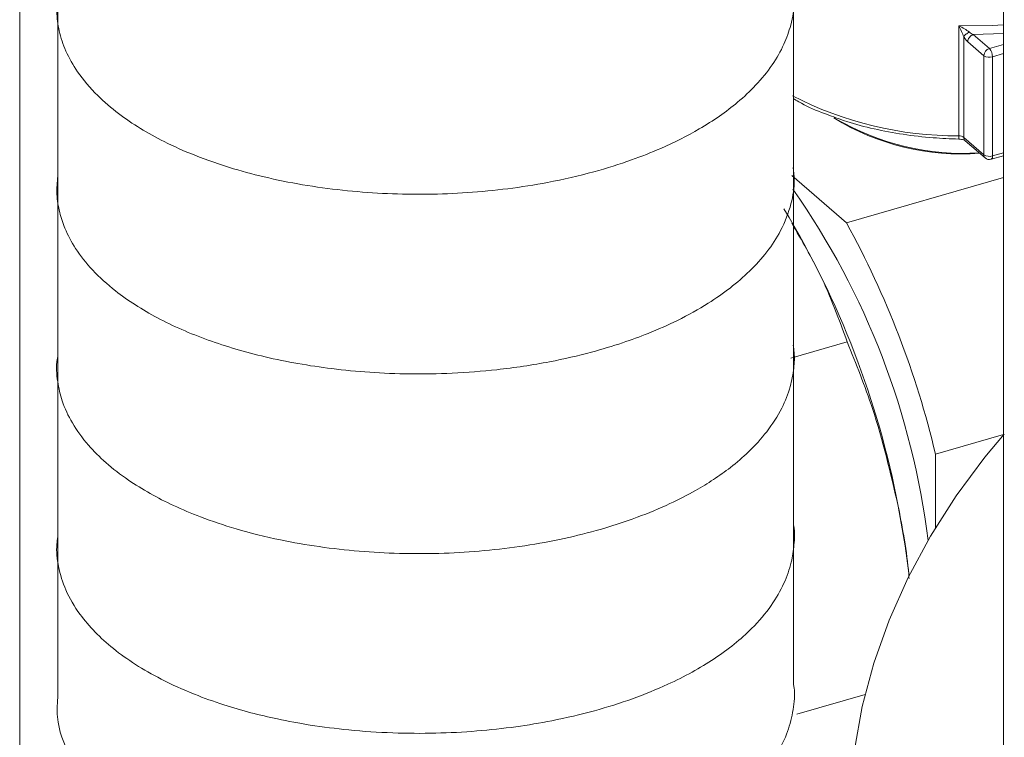
# Model space of a CAD drawing. Extents: x 21.3 to 37.8, y -22.9 to -11.3.
# Drawn here: x 25.9 to 26.1, y -18.9 to -18.7 of the extents above; entities that cross this region are included whole.
import ezdxf

# ---------------------------------------------------------------- set-up
doc = ezdxf.new("R2010")
doc.units = 0
doc.header["$LTSCALE"] = 0.2
doc.header["$MEASUREMENT"] = 0
doc.layers.add('AMR500', color=7, linetype='Continuous')

msp = doc.modelspace()

# ---------------------------------------------------------------- linework, layer by layer
at = {"layer": 'AMR500', "color": 7, "linetype": 'Continuous', "lineweight": 15}
for p, q in [((26.13632838387389, -17.75202611223289), (26.13632838387388, -21.79650714453025)), ((26.12472435595271, -18.72631149581683), (26.12472446176576, -18.69789855832312)), ((26.12606357125824, -18.72672059205976), (26.12606366805536, -18.70072861146383)), ((26.12847389084883, -18.70017519772564), (26.13632838387389, -18.69988449588369)), ((26.13263581999744, -18.70377953409709), (26.12847389084883, -18.70017519772564)), ((26.12705324021077, -18.70200594429655), (26.13121516935938, -18.705610280668)), ((26.13121516935938, -18.705610280668), (26.13121507412764, -18.73118192441233)), ((26.1334559294488, -18.73148214738982), (26.13345602468054, -18.70591050364548)), ((26.13121507412764, -18.73118192441233), (26.12606357125824, -18.72672059205976)), ((26.12641030966551, -18.72755053328549), (26.13156181253491, -18.73201186563806)), ((26.1264103096655, -18.72755053328547), (26.1315618125349, -18.73201186563805)), ((26.13309068469047, -18.73234789078609), (26.13632838387388, -18.73141325959611)), ((26.13309068469047, -18.73234789078608), (26.13632838387389, -18.7314132595961)), ((26.09576597767232, -18.7487550859027), (26.0816592375142, -18.73653829056118)), ((26.09576597767232, -18.7487550859027), (26.13632838387389, -18.7370458788922)), ((26.0813880874953, -18.78368730010383), (26.09595792740202, -18.77948140386755)), ((26.11873170879915, -18.80842223325771), (26.13632838387389, -18.8033425762442)), ((26.11873163784296, -18.8274754020954), (26.11873170879915, -18.80842223325771)), ((26.08292806697484, -18.87552321506276), (26.10058342026756, -18.8704266193253))]:
    msp.add_line(p, q, dxfattribs=at)
at = {"layer": 'AMR500', "lineweight": 0}
for p, q in [((26.08200051048818, -18.17714113424755), (26.08205213127129, -18.86777940383674)), ((25.89210228280459, -18.18039754148947), (25.89212508655925, -18.8705723717305))]:
    msp.add_line(p, q, dxfattribs=at)
at = {"layer": 'AMR500', "color": 8, "linetype": 'Continuous', "lineweight": 15}
for p, q in [((25.88227478133951, -18.61414520319375), (25.88227370120223, -18.90418385428029)), ((26.13632838387389, -18.7027135964746), (26.13263581999744, -18.70377953409709)), ((26.13345602468054, -18.70591050364548), (26.13632838387389, -18.70508133566575)), ((26.13632838387389, -18.7306529519194), (26.1334559294488, -18.73148214738982))]:
    msp.add_line(p, q, dxfattribs=at)
at = {"layer": 'AMR500', "color": 8, "linetype": 'Continuous', "lineweight": 15, "flags": 128}
for points in [[(26.13632838387389, -18.69763572830863), (26.13332928543025, -18.69780979599805), (26.12472446176576, -18.69789855832312)], [(26.13632838387389, -18.69763572830862), (26.13332928543024, -18.69780979599804), (26.12472446176575, -18.69789855832311)]]:
    msp.add_lwpolyline(points, dxfattribs=at)
at = {"layer": 'AMR500', "color": 7, "linetype": 'Continuous', "lineweight": 15, "flags": 128}
for points in [[(26.13649792152557, -18.80329363557116), (26.13149709112362, -18.8092540200006), (26.12410214596881, -18.81918829064647), (26.11748207852639, -18.82956649069808), (26.11169684115225, -18.84029463356867), (26.10679882585193, -18.8512755635351), (26.10283238981045, -18.86240983559517), (26.09983345368684, -18.8735966160569), (26.09782917631101, -18.88473459570413), (26.09683770872926, -18.89572290726841), (26.09686802982554, -18.90646203889862), (26.09791986500731, -18.91685473535575), (26.09998368869227, -18.9268068787713), (26.10304081057355, -18.9362283409934), (26.10706354488199, -18.9450337998012), (26.11201546111274, -18.95314351159618), (26.11785171394561, -18.96048403357251), (26.12429019954207, -18.96679117897535)], [(26.10910595845389, -18.82182617470252), (26.11091118743618, -18.83211752950346), (26.11194371651675, -18.83979514049806)], [(26.10910595845389, -18.82182617470252), (26.11091118743618, -18.83211752950346), (26.11194371651675, -18.83979514049806)]]:
    msp.add_lwpolyline(points, dxfattribs=at)
at = {"layer": 'AMR500', "color": 7, "linetype": 'Continuous', "lineweight": 15}
for centre, radius, start, end in [((26.13323374435327, -18.70571010291253), 0.002021041683501901, 107.2084895631332, 177.1689246470615), ((26.13265412662762, -18.70338289669573), 0.002651761184524017, 237.1363199250632, 287.6019338701115), ((26.13034621100168, -18.70588413080208), 0.00310992550458907, 359.5141135276788, 42.58906001901867), ((26.12526026723657, -18.66852444707177), 0.06244300916788912, 238.3503969146207, 274.4781211088824), ((26.12618048631637, -18.66462785708548), 0.0661964367345359, 239.8539411182773, 273.3591092716716), ((26.12478120690084, -18.72852196105826), 0.002211196195252994, 54.55357440584961, 91.47326517974216), ((26.13265403139588, -18.72895454044007), 0.0026517611845141, 237.1363199250027, 287.6019338702542), ((26.13263571947505, -18.73077182471611), 0.001640419947506465, 229.1066053508324, 286.1019167891257), ((25.91762741583568, -18.85536424928916), 0.2007013378633732, 7.053057652248385, 35.05176584208609), ((25.88178963367752, -18.86533846720269), 0.2314433647967816, 10.83632634760338, 31.28711790686791), ((25.88474577462852, -18.86422951681987), 0.2405491016160525, 13.41482230730703, 28.68835123930329)]:
    msp.add_arc(centre, radius, start, end, dxfattribs=at)
at = {"layer": 'AMR500', "color": 8, "linetype": 'Continuous', "lineweight": 15}
for centre, radius, start, end in [((26.1244076067473, -18.63337894654121), 0.09293308907447691, 242.7042669924888, 270.1952848867188), ((26.12799597384628, -18.72656064202148), 0.00328109089675773, 175.6451130454785, 190.0322100263973), ((26.12712995265747, -18.72676247405288), 0.001067203537280449, 177.7508715482501, 227.5981752247424), ((26.13228145552686, -18.73122380640546), 0.001067203537269327, 177.7508715478465, 227.5981752249077), ((26.1326815446603, -18.73166536298995), 0.0007957636312335425, 300.9405021821733, 13.3111266124064)]:
    msp.add_arc(centre, radius, start, end, dxfattribs=at)
at = {"layer": 'AMR500', "color": 7, "linetype": 'Continuous', "lineweight": 15}
for points, knots in [([(25.89214983201522, -18.68981810406272), (25.89199955462206, -18.69128349473564), (25.89167807530634, -18.69441831615386), (25.89235696993121, -18.69933406250635), (25.89407928769636, -18.70454978649884), (25.89726594732741, -18.7102004165377), (25.90185918530045, -18.71562474770088), (25.90747841403672, -18.7204609429837), (25.91327625840189, -18.72440343081236), (25.91981804905638, -18.72802367859239), (25.92776671795323, -18.73157427116103), (25.93682867615533, -18.73471081441211), (25.94664346416475, -18.7372890400455), (25.95649814927225, -18.73920166447003), (25.96680565268993, -18.74054514460306), (25.97717975331257, -18.74128594517194), (25.98755843882289, -18.74145240140305), (25.99796284503144, -18.74104155943846), (26.00837781427931, -18.74003183566762), (26.01939001623884, -18.73829690499618), (26.03013808612987, -18.73582283548399), (26.03983150507533, -18.73278371509975), (26.04903121992598, -18.72914895591547), (26.05858218850747, -18.72432879780332), (26.06660210800818, -18.71876366028652), (26.0726252458433, -18.71311454091508), (26.07668748597605, -18.70809787600858), (26.07966899197319, -18.70287472119855), (26.0815843585932, -18.69741336562387), (26.08246038855289, -18.6925871695566), (26.08213045378567, -18.68947903308388), (26.08201391535981, -18.68838118778881)], [0, 0, 0, 0, 0.02646661033542078, 0.05661841478917098, 0.08898365447855369, 0.1232768755443949, 0.1652955800002372, 0.199419524644203, 0.2302123819195793, 0.2600990051607906, 0.2946011010434205, 0.3346544141085506, 0.3681947068718164, 0.4034679571108546, 0.438338064429538, 0.4725549480922399, 0.505979995010947, 0.5397427811958253, 0.574263696402745, 0.6090842322553167, 0.6516169599857478, 0.6883542677631337, 0.7190527427860199, 0.7638969833686446, 0.8170788818900793, 0.8478095655393582, 0.8822671765441867, 0.9157885857138756, 0.9455321379841177, 0.9807610487598262, 1, 1, 1, 1]), ([(26.12748036714794, -18.69953735952598), (26.12707213596703, -18.69923751063622), (26.12621009374905, -18.69860433410763), (26.12523682603469, -18.69814196604315), (26.12472446176576, -18.69789855832312)], [0, 0, 0, 0, 0.4735628631551713, 1, 1, 1, 1]), ([(26.12472446176576, -18.69789855832312), (26.12497506230427, -18.6983634134013), (26.12544992623086, -18.6992442690811), (26.1258667942985, -18.70025246978717), (26.12606366805536, -18.70072861146383)], [0, 0, 0, 0, 0.527731260450198, 1, 1, 1, 1]), ([(26.12748036714794, -18.69953735952597), (26.12707213596703, -18.69923751063621), (26.12621009374904, -18.69860433410762), (26.12523682603468, -18.69814196604314), (26.12472446176575, -18.69789855832311)], [0, 0, 0, 0, 0.4735628631551713, 1, 1, 1, 1]), ([(26.12472446176575, -18.69789855832311), (26.12497506230427, -18.69836341340129), (26.12544992623086, -18.69924426908108), (26.1258667942985, -18.70025246978715), (26.12606366805536, -18.70072861146382)], [0, 0, 0, 0, 0.527731260450198, 1, 1, 1, 1]), ([(26.12606366804542, -18.70072861143694), (26.1261206498607, -18.70062408531911), (26.12623461471847, -18.70041503083228), (26.12657400008493, -18.70008151987886), (26.12700043256704, -18.69977003243821), (26.12732030984311, -18.69961495549821), (26.12748036712769, -18.69953735950821)], [0, 0, 0, 0, 0.2499636568052563, 0.4999326969907455, 0.7497808671676589, 0.9999999999999999, 0.9999999999999999, 0.9999999999999999, 0.9999999999999999]), ([(26.12606366804541, -18.70072861143694), (26.1261206498607, -18.70062408531909), (26.12623461471846, -18.70041503083227), (26.12657400008492, -18.70008151987885), (26.12700043256703, -18.6997700324382), (26.1273203098431, -18.6996149554982), (26.12748036712768, -18.69953735950819)], [0, 0, 0, 0, 0.2499636568052563, 0.4999326969907455, 0.7497808671676589, 0.9999999999999999, 0.9999999999999999, 0.9999999999999999, 0.9999999999999999]), ([(26.12606366805536, -18.70072861146383), (26.12624087549172, -18.7010167909286), (26.12655739549744, -18.70153152421354), (26.12690169904239, -18.70186095097152), (26.12705324021077, -18.70200594429655)], [0, 0, 0, 0, 0.559861724888991, 1, 1, 1, 1]), ([(26.12606366805536, -18.70072861146382), (26.12624087549172, -18.70101679092859), (26.12655739549743, -18.70153152421353), (26.12690169904238, -18.70186095097151), (26.12705324021077, -18.70200594429654)], [0, 0, 0, 0, 0.559861724888991, 1, 1, 1, 1]), ([(26.12847389084883, -18.70017519772564), (26.12828274469134, -18.70008156600605), (26.12794371572582, -18.69991549484117), (26.1276210934407, -18.69965220520289), (26.12748036714794, -18.69953735952598)], [0, 0, 0, 0, 0.5638047981948634, 1, 1, 1, 1]), ([(26.12847389084882, -18.70017519772563), (26.12828274469134, -18.70008156600603), (26.12794371572581, -18.69991549484116), (26.12762109344069, -18.69965220520287), (26.12748036714794, -18.69953735952597)], [0, 0, 0, 0, 0.5638047981948634, 1, 1, 1, 1]), ([(26.08196130377598, -18.71662285899459), (26.08244233750998, -18.71692338682799), (26.0846143007258, -18.71828032991397), (26.08778521257753, -18.719761498422), (26.09066922091815, -18.72076951455157), (26.09135774191819, -18.72101016582286)], [0, 0, 0, 0, 0.1780122225382242, 0.8037606762150014, 1, 1, 1, 1]), ([(26.08196130377598, -18.71662285899458), (26.08244233750998, -18.71692338682798), (26.0846143007258, -18.71828032991396), (26.08778521257753, -18.71976149842198), (26.09066922091815, -18.72076951455156), (26.09135774191818, -18.72101016582285)], [0, 0, 0, 0, 0.1780122225375101, 0.8037606762148308, 1, 1, 1, 1]), ([(26.09135774191819, -18.72101016582286), (26.09282823768027, -18.72156253660335), (26.09643926684111, -18.72291896825542), (26.10283862643884, -18.72456619056887), (26.11031716450184, -18.72597229668705), (26.11768478568901, -18.72684094425374), (26.12254848889435, -18.72704102874153), (26.12476502885288, -18.72713221343015)], [0, 0, 0, 0, 0.1520044103125492, 0.373270275485762, 0.59427875756973, 0.8151002830758728, 1, 1, 1, 1]), ([(26.09135774191818, -18.72101016582285), (26.09282823768027, -18.72156253660334), (26.0964392668411, -18.72291896825541), (26.10283862643883, -18.72456619056886), (26.11031716450184, -18.72597229668704), (26.117684785689, -18.72684094425373), (26.12254848889435, -18.72704102874152), (26.12476502885288, -18.72713221343013)], [0, 0, 0, 0, 0.1520044103125492, 0.373270275485762, 0.59427875756973, 0.8151002830758728, 1, 1, 1, 1]), ([(26.12476502885288, -18.72713221343015), (26.12499438206542, -18.72714758797303), (26.12543278026824, -18.72717697571039), (26.12595548830602, -18.72731272235764), (26.1263080448866, -18.72747036089628), (26.12637649299021, -18.72752402206938), (26.12641030966551, -18.72755053328549)], [0, 0, 0, 0, 0.2869479627242022, 0.5484879403840137, 0.776931194523608, 1, 1, 1, 1]), ([(26.12476502885288, -18.72713221343013), (26.12499438206541, -18.72714758797302), (26.12543278026823, -18.72717697571037), (26.12595548830601, -18.72731272235762), (26.12630804488659, -18.72747036089627), (26.12637649299021, -18.72752402206937), (26.1264103096655, -18.72755053328547)], [0, 0, 0, 0, 0.2869479627242022, 0.5484879403840137, 0.776931194523608, 1, 1, 1, 1]), ([(25.89210198011542, -18.73672410534654), (25.89196910583528, -18.73828019681499), (25.89170303079262, -18.74139620318901), (25.89244809345067, -18.74590674746803), (25.89398358036906, -18.75060878307871), (25.89667272408929, -18.75565009370747), (25.90096229278297, -18.76107150460857), (25.90773106288138, -18.76722892438852), (25.91746621223786, -18.77346358428562), (25.93058769792708, -18.77920016820591), (25.94578702903983, -18.78366838875901), (25.96009791664876, -18.78620130929501), (25.9727488295418, -18.7874104127278), (25.98315999974093, -18.78783130105975), (25.99418872908321, -18.78764996860033), (26.00635573543695, -18.786699559525), (26.01846410764135, -18.78487322398409), (26.02923390929471, -18.78239887824421), (26.03766218678899, -18.77986382399187), (26.0451061074159, -18.77713493770943), (26.05264193184027, -18.77378513107798), (26.05969906118897, -18.76986007787577), (26.06586010315055, -18.76557854515083), (26.07097917284237, -18.76116606420558), (26.07541384187109, -18.75622121990946), (26.07918760063382, -18.75041589462947), (26.08154891081657, -18.74418647237259), (26.08248722292873, -18.73864489351494), (26.08211424281414, -18.73552053971463), (26.08198663110834, -18.73445157088121)], [0, 0, 0, 0, 0.02821288570595728, 0.05649509265429795, 0.08187648280504538, 0.1151550439759806, 0.1530246918663898, 0.1919585471047321, 0.2492917797803326, 0.3061129247434432, 0.3621867031336039, 0.42203154185921, 0.4546085348205087, 0.4885779771547394, 0.5242888790585377, 0.5623971352770929, 0.6085204165861052, 0.6468822948540321, 0.6770086869226707, 0.7033801212671204, 0.735484052721137, 0.7732189263588084, 0.8035232480373438, 0.8347722996549544, 0.8681001203583197, 0.9030033561530008, 0.9451598941294328, 0.9812369636269263, 0.9999999999999999, 0.9999999999999999, 0.9999999999999999, 0.9999999999999999]), ([(26.09595792740202, -18.77948140386755), (26.09383401481312, -18.77368428058519), (26.09002513047828, -18.76328810318473), (26.08418225980081, -18.7532587749263), (26.08159749451492, -18.74882200729029)], [0, 0, 0, 0, 0.557620657965264, 1, 1, 1, 1]), ([(26.09595792740202, -18.77948140386755), (26.09383401481312, -18.77368428058519), (26.09002513047828, -18.76328810318473), (26.08418225980081, -18.7532587749263), (26.08159749451492, -18.74882200729029)], [0, 0, 0, 0, 0.5576206579652594, 1, 1, 1, 1]), ([(26.10910595845389, -18.82182617470252), (26.10712129310125, -18.81334881576853), (26.10371631446473, -18.79880468820267), (26.09824159031577, -18.78516916698782), (26.09595792740202, -18.77948140386755)], [0, 0, 0, 0, 0.5828716019979366, 1, 1, 1, 1]), ([(26.10910595845389, -18.82182617470252), (26.10712129310125, -18.81334881576853), (26.10371631446473, -18.79880468820267), (26.09824159031577, -18.78516916698782), (26.09595792740202, -18.77948140386755)], [0, 0, 0, 0, 0.5828716019979366, 1, 1, 1, 1]), ([(25.89213139598863, -18.78312157358339), (25.89207292585932, -18.78338496707455), (25.89158835698112, -18.78556783018825), (25.89193236003947, -18.78951548292395), (25.89316156523045, -18.79503499863739), (25.895729403775, -18.80054155075376), (25.89958914945008, -18.80587017758777), (25.90452173006257, -18.81080032180589), (25.90991064103899, -18.81496954595438), (25.91579931877144, -18.81861927718794), (25.92204040231887, -18.82181424792854), (25.92937966796015, -18.8249095723843), (25.93852774881502, -18.82797910824678), (25.94882622500237, -18.83054201164831), (25.95955084807674, -18.83241132226323), (25.96985065108147, -18.83357133077307), (25.98022296004351, -18.83414027211758), (25.99060579800713, -18.83413972798064), (26.00102190795517, -18.83355529853734), (26.01145538352129, -18.83236225886504), (26.02157252201681, -18.8305761835126), (26.0318052285365, -18.82809197798479), (26.04140419374569, -18.82499684663551), (26.04990931912757, -18.82145233277483), (26.05636665960483, -18.81813151140623), (26.06152567372578, -18.8149834852393), (26.06612117086613, -18.8117091185169), (26.07088226954373, -18.80763064602989), (26.07550067983821, -18.80253704745492), (26.07910478691358, -18.79685815957322), (26.08128564410646, -18.79134097835957), (26.08217574621314, -18.7865216405706), (26.08241288079928, -18.7829161883499), (26.08208334395554, -18.78095044373159), (26.0819797316454, -18.78033237827118)], [0, 0, 0, 0, 0.004811839677246788, 0.03987793052193787, 0.07026443251775037, 0.1060562143432367, 0.1440551523468954, 0.1760573891040692, 0.2101208347363097, 0.2392495945731153, 0.2671721665747295, 0.2971885949608467, 0.3332578308443768, 0.3751839915011579, 0.4098571130238179, 0.4445002215625373, 0.4784369960368778, 0.5117418570271041, 0.5456976962176547, 0.5803583437166984, 0.6155207824757665, 0.649382732785139, 0.6899436228017762, 0.7250040625782607, 0.7551098164818908, 0.7779264044906725, 0.8018755054043053, 0.8303156496216964, 0.8654556145868953, 0.9039097793890278, 0.9374485209426668, 0.9654049335841617, 0.9891226889529188, 1, 1, 1, 1]), ([(26.11189738703472, -18.84054251215469), (26.11187184002181, -18.84017680795658), (26.11142980996003, -18.83384916997067), (26.11023330845985, -18.82765878653307), (26.10910595845389, -18.82182617470252)], [0, 0, 0, 0, 0.05779474093257952, 1, 1, 1, 1]), ([(26.11189738703472, -18.84054251215469), (26.11187184002181, -18.84017680795658), (26.11142980996003, -18.83384916997067), (26.11023330845985, -18.82765878653307), (26.10910595845389, -18.82182617470252)], [0, 0, 0, 0, 0.05779474093257937, 1, 1, 1, 1]), ([(25.89211447472418, -18.82975081011882), (25.89202092171548, -18.83038849909597), (25.89164417497028, -18.83295653244877), (25.89214439446804, -18.83761173733942), (25.89401875173871, -18.84371978224281), (25.89826755883007, -18.85096499997305), (25.90454429376558, -18.85740102345666), (25.91207439824937, -18.86278815716783), (25.91900720449841, -18.8667630450545), (25.92667826810537, -18.87023802401827), (25.9345649595922, -18.87306670368124), (25.94177295773049, -18.87516737389279), (25.9492228129371, -18.87693254222838), (25.95764334595448, -18.87848333649298), (25.96758461454329, -18.87974831238068), (25.97846598828102, -18.8804754314333), (25.98957078602612, -18.88054963876387), (26.00022861780615, -18.87999256213845), (26.0102571110643, -18.87889058614894), (26.02044688475259, -18.87718626842149), (26.03058776329166, -18.87481038071179), (26.04062752616225, -18.87164844832986), (26.05128846875023, -18.86731300192156), (26.06204104849294, -18.86139385491618), (26.07073567569208, -18.85439848540301), (26.07638116224877, -18.8477311448502), (26.07968838182117, -18.84198688705538), (26.08155529278548, -18.83671433307303), (26.08227393478789, -18.83176904782697), (26.08244213307659, -18.82845127925436), (26.08207209693175, -18.82670330529775), (26.08204078776104, -18.8265554072728)], [0, 0, 0, 0, 0.01154536426488231, 0.046494265331009, 0.0836592264789209, 0.1243460731597368, 0.1865886049609709, 0.2186133467300268, 0.2511811400421826, 0.2891971687607432, 0.3195649387117797, 0.3462153520352882, 0.3711480997728949, 0.4005968760587446, 0.4343068436660344, 0.4716537188746164, 0.5078840331155814, 0.5426290433504205, 0.5759583596155383, 0.6075823015665395, 0.6466938329921105, 0.6839227448200342, 0.7214847300714229, 0.7778843514087267, 0.8349855008043341, 0.8745280821686291, 0.9102618551829266, 0.9427043321572188, 0.9690021041324263, 0.9973772334769, 1, 1, 1, 1]), ([(25.89212508655925, -18.8705723717305), (25.8920018286505, -18.87246960175813), (25.89164697635045, -18.87793161588676), (25.89423930994196, -18.8850263537787), (25.89846294206195, -18.8913757330149), (25.90253117932371, -18.89588579717054), (25.90732900028062, -18.90003545918913), (25.91301069097311, -18.90393694454279), (25.91957326850381, -18.90760394695489), (25.92766560585564, -18.91123903239122), (25.93792308420537, -18.91478825796063), (25.94908575287474, -18.91756338963717), (25.96027080121306, -18.91946410753266), (25.97062989869882, -18.92058472272821), (25.98100600028573, -18.92111039319936), (25.99139288555285, -18.92106661181429), (26.00181314233899, -18.92043703733501), (26.01208963874028, -18.91921520764667), (26.0217251414569, -18.91748041587332), (26.03105984771588, -18.91522326805521), (26.0395453977937, -18.91257485631033), (26.04742182238428, -18.90949505828641), (26.05465204579326, -18.90605784583726), (26.061737127821, -18.90190398872831), (26.06853121769316, -18.89682911313736), (26.07402460827279, -18.89132185015734), (26.07806414680121, -18.88563786282486), (26.08073779780043, -18.88009261120206), (26.082082001675, -18.8744233414787), (26.08254662130476, -18.87026433321198), (26.08211343283985, -18.86808745871785), (26.08205213127129, -18.86777940383674)], [0, 0, 0, 0, 0.03436356832572304, 0.09893070053253823, 0.1310583156670824, 0.1596846707062976, 0.1926348543955129, 0.223188030686508, 0.2535480474884154, 0.2891069808054265, 0.3302552224746834, 0.3764679031162587, 0.4118165149259981, 0.4466374181889265, 0.4807298635066706, 0.514251090599692, 0.5484781041228857, 0.5833968925563392, 0.6172767407995113, 0.6480643529983339, 0.6839673210190751, 0.7138730637495605, 0.7442779024023991, 0.7793274465827755, 0.8175318148097596, 0.8590117620478807, 0.8929756953670911, 0.9274498896058251, 0.9613984694050253, 0.9945374021559266, 0.9999999999999999, 0.9999999999999999, 0.9999999999999999, 0.9999999999999999])]:
    msp.add_open_spline(points, degree=3, knots=knots, dxfattribs=at)
for points in [[(26.12705324021077, -18.70200594429655), (26.12707459543799, -18.70181362248637), (26.12711730589242, -18.701428978866), (26.12744583075994, -18.70086455600211), (26.12791541911039, -18.70040047615193), (26.12828773360268, -18.70025029053441), (26.12847389084883, -18.70017519772564)], [(26.12705324021077, -18.70200594429654), (26.12707459543798, -18.70181362248636), (26.12711730589242, -18.70142897886598), (26.12744583075993, -18.7008645560021), (26.12791541911038, -18.70040047615191), (26.12828773360268, -18.7002502905344), (26.12847389084882, -18.70017519772563)]]:
    msp.add_open_spline(points, degree=3, dxfattribs=at)

doc.saveas('drawing.dxf')
